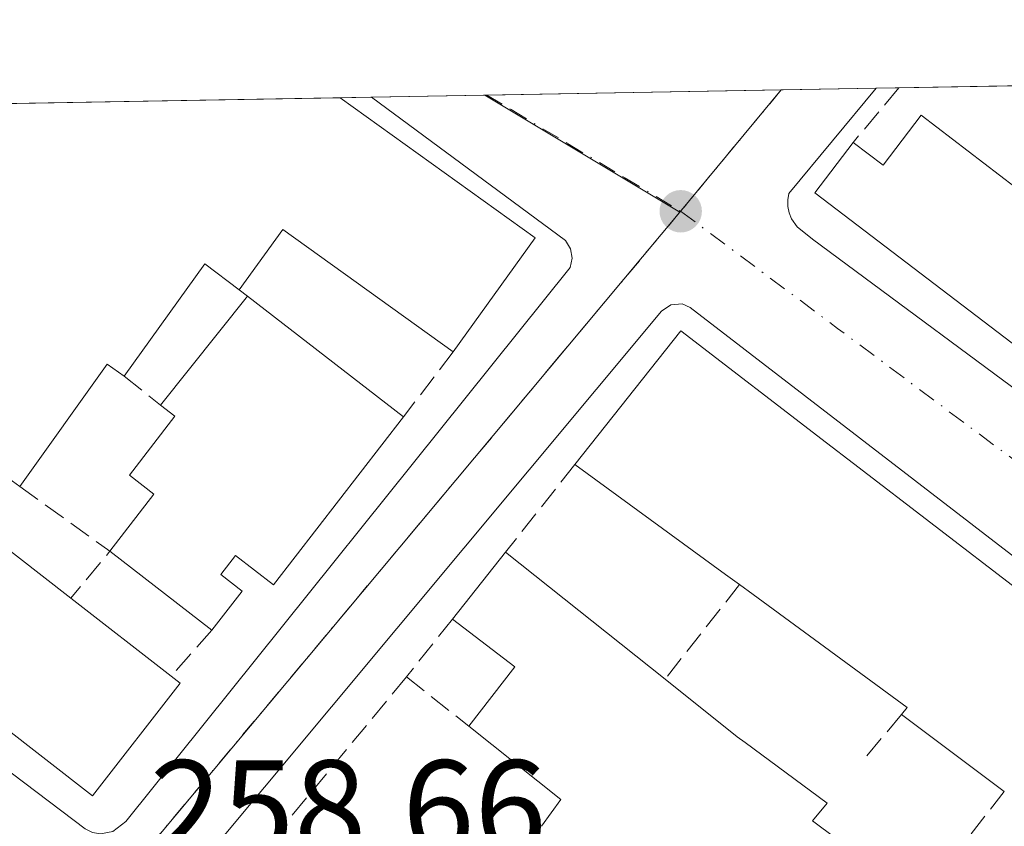
# Model space of a CAD drawing. Units: metres. Extents: x 622461 to 625952, y 4650842 to 4653218.
# Drawn here: x 625561 to 625633, y 4653158 to 4653218 of the extents above; entities that cross this region are included whole.
import ezdxf

# ---------------------------------------------------------------- set-up
doc = ezdxf.new("R2010")
doc.units = ezdxf.units.M
doc.header["$MEASUREMENT"] = 0
doc.linetypes.add('DGN Style 3', pattern=[2.307223458686699, 1.648016756204785, -0.6592067024819142])
doc.linetypes.add('DGN Style 4', pattern=[2.6384748266838614, 1.318413404963828, -0.6592067024819142, 0.001648016756204785, -0.6592067024819142])
for name, color, linetype, lineweight in [('Comarca CxS', 21, 'Continuous', 0), ('Comunidad Autónoma CxS', 142, 'Continuous', 0), ('Edificación Cxs', 1, 'Continuous', 13), ('Elemento construido', 1, 'Continuous', 0), ('Municipio CxS', 4, 'Continuous', 0), ('Muro lineal', 1, 'DGN Style 3', 13), ('Núcleo urbano CxS', 7, 'Continuous', 0), ('Provincia CxS', 1, 'Continuous', 0), ('Punto de cota en terreno', 7, 'Continuous', 0), ('Rótulo de punto de cota en terreno', 7, 'Continuous', 0), ('Vegetación y arbolados urbanos CxS', 151, 'Continuous', 0), ('Vía urbana Cxs', 4, 'Continuous', 0), ('Vía urbana eje', 4, 'DGN Style 4', 0)]:
    doc.layers.add(name, color=color, linetype=linetype, lineweight=lineweight)
doc.styles.add('Style-Arial', font='txt')

# ---------------------------------------------------------------- blocks, each defined once
blk = doc.blocks.new('5PATER')
at = {"layer": 'Vegetación y arbolados urbanos CxS', "linetype": 'Continuous', "lineweight": 0}
h = blk.add_hatch(color=51, dxfattribs=at)
edge = h.paths.add_edge_path()
edge.add_ellipse((0, 0), major_axis=(-0.1095731443231308, -0.1110710700762829), ratio=0.9994222409660322, start_angle=0, end_angle=360)
blk = doc.blocks.new('*U26')
at = {"layer": 'Vía urbana Cxs', "color": 4, "linetype": 'Continuous', "lineweight": 0}
blk.add_polyline3d([(625510.7001, 4653199.550100001, 260.4418000000005), (625565.5201000003, 4653158.090100001, 259.7296999999962), (625566.0701000001, 4653157.8301, 259.5273000000016), (625566.6601, 4653157.7301, 259.4657000000007), (625567.5500999996, 4653157.890100001, 259.6088000000018), (625568.5000999998, 4653158.620100001, 259.9285999999993), (625601.1700999998, 4653199.3101, 259.8597000000009), (625601.3000999996, 4653200.0001, 259.8162000000011), (625601.1801000005, 4653200.700099999, 259.860400000005), (625600.8300999999, 4653201.3101, 259.9882000000071), (625586.5701000001, 4653211.8301, 260.959600000002), (625586.5651000004, 4653211.833699999, 260.9602000000014), (625623.6436999999, 4653212.483300001, 260.3064000000013), (625617.2401000002, 4653204.7501, 259.9477999999945), (625617.1601, 4653204.280099999, 259.9440000000032), (625617.1700999998, 4653203.800100001, 259.9511000000057), (625617.2600999996, 4653203.3301, 259.968200000003), (625617.4401000004, 4653202.890100001, 259.9968999999983), (625617.8501000004, 4653202.3101, 260.1564000000071), (625618.9700999996, 4653201.390100001, 260.4821999999986), (625703.9901000002, 4653138.5001, 258.3172999999952)], dxfattribs=at)
blk.add_polyline3d([(625658.8400999998, 4653088.0701, 258.5688999999985), (625659.5401, 4653087.950099999, 258.277900000001), (625660.2500999998, 4653088.020099999, 258.1560999999929), (625660.7100999998, 4653088.170100001, 258.1518999999971), (625691.7500999998, 4653132.5601, 259.1034000000073), (625692.1201, 4653133.420100001, 258.5844999999972), (625692.1501000002, 4653134.350099999, 258.4487999999984), (625691.1300999997, 4653135.1601, 259.1521999999969), (625634.8800999997, 4653177.2401, 260.6126999999979), (625609.9801000003, 4653196.390100001, 260.0589999999939), (625609.4001000002, 4653196.640100001, 259.9581000000035), (625608.5701000001, 4653196.5801, 260.0672999999952), (625607.8800999997, 4653196.110099999, 260.4716999999946), (625573.9101, 4653155.390100001, 259.3208000000013), (625573.6201, 4653154.3201, 259.2822000000015), (625573.6700999998, 4653153.6501, 259.3306000000011), (625573.8901000004, 4653153.020099999, 259.4465999999957), (625615.1700999998, 4653120.950099999, 258.3830000000016), (625658.1901000004, 4653088.370100001, 259.047000000006)], close=True, dxfattribs=at)

msp = doc.modelspace()

# ---------------------------------------------------------------- linework, layer by layer
at = {"layer": 'Comarca CxS', "color": 21, "linetype": 'Continuous', "lineweight": 0, "flags": 128}
msp.add_lwpolyline([(624085.4567711882, 4650871.765028255), (622501.2900009004, 4650844.019983514), (622473.8886367278, 4652430.131080048), (622464.5225000007, 4652972.284299999), (622461.4036999989, 4653152.812700001), (622461.3300009021, 4653157.079983489), (622483.4260000006, 4653157.4671), (622546.8509999998, 4653158.578299999), (623771.2588360644, 4653180.029748344), (624798.6257000002, 4653198.029100002), (624811.0773999993, 4653198.247199999), (625911.1300009273, 4653217.51998349), (625918.9938000003, 4652775.170600001), (625919.3339999998, 4652756.033700001), (625942.3089000003, 4651463.660000001), (625945.2029999989, 4651300.8617), (625952.2500009257, 4650904.459983515), (625319.2938342162, 4650893.374410018), (624764.0534743402, 4650883.649948609)], close=True, dxfattribs=at)
at = {"layer": 'Comunidad Autónoma CxS', "color": 142, "linetype": 'Continuous', "lineweight": 0, "flags": 128}
msp.add_lwpolyline([(624085.4567711882, 4650871.765028255), (622501.2900009004, 4650844.019983514), (622473.8886367278, 4652430.131080048), (622464.5225000007, 4652972.284299999), (622461.4036999989, 4653152.812700001), (622461.3300009021, 4653157.079983489), (622483.4260000006, 4653157.4671), (622546.8509999998, 4653158.578299999), (623771.2588360644, 4653180.029748344), (624798.6257000002, 4653198.029100002), (624811.0773999993, 4653198.247199999), (625911.1300009273, 4653217.51998349), (625918.9938000003, 4652775.170600001), (625919.3339999998, 4652756.033700001), (625942.3089000003, 4651463.660000001), (625945.2029999989, 4651300.8617), (625952.2500009257, 4650904.459983515), (625319.2938342162, 4650893.374410018), (624764.0534743402, 4650883.649948609)], close=True, dxfattribs=at)
at = {"layer": 'Edificación Cxs', "color": 1, "linetype": 'Continuous', "lineweight": 13, "flags": 128}
for points, elevation in [([(625584.2701000003, 4653211.780099999), (625598.5900999998, 4653201.5001), (625592.5601000005, 4653193.120100001), (625580.0500999996, 4653202.110099999), (625576.8501000004, 4653197.670100001), (625574.3201000001, 4653199.600099999), (625568.3901000004, 4653191.3301), (625567.1401000004, 4653192.210100001), (625560.7100999998, 4653183.2401), (625559.3701, 4653184.210100001), (625553.3101000005, 4653188.550100001), (625551.0701000001, 4653185.440099999), (625556.6901000004, 4653181.0801), (625564.4700999996, 4653175.030099999), (625571.8400999998, 4653169.300100001), (625572.5100999996, 4653168.780099999), (625566.0701000001, 4653160.5101), (625542.4600999998, 4653178.850099999), (625558.1901000004, 4653199.090100001), (625547.2100999998, 4653207.600099999), (625543.5201000003, 4653203.100099999), (625533.5000999998, 4653210.890100001), (625533.4823000003, 4653210.903700001), (625584.2516999999, 4653211.793299999)], 264.4568), ([(625588.9200999998, 4653188.350099999), (625579.3701, 4653176.0101), (625576.5701000001, 4653178.170100001), (625575.4901000002, 4653176.780099999), (625577.0701000001, 4653175.550100001), (625574.8201000001, 4653172.6801), (625567.3400999998, 4653178.4801), (625570.5701000001, 4653182.6801), (625568.7801000001, 4653184.0601), (625572.1201, 4653188.390100001), (625571.0500999996, 4653189.210100001), (625577.4401000004, 4653197.210100001)], 265.5630999999994)]:
    msp.add_lwpolyline(points, close=True, dxfattribs=dict(at, elevation=elevation))
at = {"layer": 'Edificación Cxs', "color": 1, "linetype": 'Continuous', "lineweight": 13, "extrusion": (0.04001911146933567, 0.0007012295109427402, 0.9991986684310472), "elevation": 28560.23066691719, "flags": 128}
msp.add_lwpolyline([(4641537.578467724, -706383.1407581123), (4641537.578467724, -706433.9586734619)], dxfattribs=at)
at = {"layer": 'Edificación Cxs', "color": 1, "linetype": 'Continuous', "lineweight": 13, "extrusion": (0.1212596672898348, -0.08633160916108372, 0.9888594168780598), "elevation": -325601.8987040044, "flags": 128}
msp.add_lwpolyline([(4153472.678116008, 2164805.726335506), (4153472.678116008, 2164805.703494096)], dxfattribs=at)
at = {"layer": 'Edificación Cxs', "color": 1, "linetype": 'Continuous', "lineweight": 13, "extrusion": (0.143384348082335, 0.07070489485915464, 0.9871381598175403), "elevation": 418962.6127796931, "flags": 128}
msp.add_lwpolyline([(3896715.204512003, -2585307.827357153), (3896699.651292862, -2585316.232338057), (3896694.802273034, -2585306.999181615)], dxfattribs=at)
at = {"layer": 'Edificación Cxs', "color": 1, "linetype": 'Continuous', "lineweight": 13, "flags": 128}
for points, elevation in [([(625664.1001000004, 4653170.5801), (625619.1501000002, 4653204.8101), (625621.9600999998, 4653208.5101), (625624.1700999998, 4653206.8301), (625626.9600999998, 4653210.5101), (625635.0301000001, 4653204.350099999)], 262.1837999999987), ([(625633.0701000001, 4653160.8301), (625625.5100999996, 4653166.4901), (625625.9401000004, 4653167.0101), (625614.6041000001, 4653175.3095), (625613.6201, 4653176.030099999), (625612.5891000006, 4653176.780900001), (625601.5100999996, 4653184.850099999), (625609.2901, 4653194.6601), (625619.9937000005, 4653186.452099999), (625621.9770999998, 4653184.931299999), (625633.9874999998, 4653175.7215)], 266.1100000000002), ([(625599.0500999996, 4653158.280099999), (625600.4801000003, 4653160.2601), (625593.7100999998, 4653165.630100001), (625597.0900999998, 4653169.9901), (625592.5100999996, 4653173.5001), (625596.4200999998, 4653178.420100001), (625608.1401000004, 4653169.0801), (625613.4301000005, 4653164.860099999), (625614.0226999996, 4653164.4231), (625620.0500999996, 4653159.9801), (625618.9801000003, 4653158.690099999), (625619.4707000004, 4653158.324300001), (625626.6892999997, 4653152.942700001)], 265.9406000000016)]:
    msp.add_lwpolyline(points, dxfattribs=dict(at, elevation=elevation))
at = {"layer": 'Edificación Cxs', "color": 1, "linetype": 'Continuous', "lineweight": 13, "extrusion": (-0.04933716032145744, 0.3255511184687514, 0.9442363654695577), "elevation": 1484237.486190075, "flags": 128}
msp.add_lwpolyline([(-1315789.821804964, -4255524.476852389), (-1315791.755125994, -4255522.367023514), (-1315795.065034676, -4255525.777614886)], dxfattribs=at)
at = {"layer": 'Edificación Cxs', "color": 1, "linetype": 'Continuous', "lineweight": 13, "extrusion": (-0.04210056075025061, -0.2906393031589674, 0.9559060300279438), "elevation": -1378487.893790878, "flags": 128}
msp.add_lwpolyline([(-47945.39408184914, 4487877.527166337), (-47959.06365876307, 4487884.958568409), (-47961.59409230319, 4487879.881828421)], dxfattribs=at)
at = {"layer": 'Edificación Cxs', "color": 1, "linetype": 'Continuous', "lineweight": 13, "extrusion": (0.03983261752684136, -0.1240411023046605, 0.9914772652562465), "elevation": -552008.6801256151, "flags": 128}
msp.add_lwpolyline([(2018319.31864418, 4203007.08619553), (2018317.499889516, 4203009.719757582), (2018309.325335293, 4203003.606761902)], dxfattribs=at)
at = {"layer": 'Edificación Cxs', "color": 1, "linetype": 'Continuous', "lineweight": 13, "extrusion": (0.03947425066758824, 0.0494200321295328, 0.9979977174114921), "elevation": 254917.9797094261, "flags": 128}
msp.add_lwpolyline([(2415265.441914916, -4018086.447802825), (2415265.441914916, -4018096.707099644)], dxfattribs=at)
at = {"layer": 'Edificación Cxs', "color": 1, "linetype": 'Continuous', "lineweight": 13, "extrusion": (0.05576803532165795, -0.04304048720031469, 0.9975156353150171), "elevation": -165126.1536472321, "flags": 128}
msp.add_lwpolyline([(4065911.186270957, 2341941.728060491), (4065911.186270957, 2341927.190564805)], dxfattribs=at)
at = {"layer": 'Edificación Cxs', "color": 1, "linetype": 'Continuous', "lineweight": 13, "extrusion": (0.0009533903663739846, -0.1265854350583314, 0.9919552503404085), "elevation": -588169.4373018842, "flags": 128}
msp.add_lwpolyline([(660595.6118203631, 4610986.400412677), (660594.3684834313, 4610987.297014888), (660587.8711092928, 4610978.303344249)], dxfattribs=at)
at = {"layer": 'Edificación Cxs', "color": 1, "linetype": 'Continuous', "lineweight": 13, "extrusion": (-0.5894762922596641, -0.8077726044460426, 0.004595690400415209), "elevation": -4127491.303115451, "flags": 128}
msp.add_lwpolyline([(-2237607.039839149, 19233.21596691858), (-2237608.315244973, 19232.93866399019), (-2237622.021304495, 19230.16883474014)], dxfattribs=at)
at = {"layer": 'Edificación Cxs', "color": 1, "linetype": 'Continuous', "lineweight": 13, "extrusion": (-0.01384682983838552, 0.01076777898984728, 0.9998461482843511), "elevation": 41706.16744831032, "flags": 128}
msp.add_lwpolyline([(625500.3622553326, 4653001.751419595), (625508.1439036173, 4652995.70106883)], dxfattribs=at)
at = {"layer": 'Edificación Cxs', "color": 1, "linetype": 'Continuous', "lineweight": 13, "extrusion": (0.08363655071358067, -0.06485187087939018, 0.9943838103208326), "elevation": -249185.2694356513, "flags": 128}
msp.add_lwpolyline([(4060556.794501564, 2343745.962186147), (4060556.794501564, 2343755.480865402)], dxfattribs=at)
at = {"layer": 'Edificación Cxs', "color": 1, "linetype": 'Continuous', "lineweight": 13, "extrusion": (0.03727614129381934, 0.04690501666524757, 0.9982035908079455), "elevation": 241837.7088244619, "flags": 128}
msp.add_lwpolyline([(2405295.168378353, -4024855.196722244), (2405295.168378353, -4024861.492497005)], dxfattribs=at)
at = {"layer": 'Edificación Cxs', "color": 1, "linetype": 'Continuous', "lineweight": 13, "extrusion": (-0.01024787110565642, 0.008166818781687632, 0.9999141384182889), "elevation": 31851.55673326083, "flags": 128}
msp.add_lwpolyline([(625566.2415612234, 4653073.469651167), (625577.9629585054, 4653064.129339677)], dxfattribs=at)
at = {"layer": 'Edificación Cxs', "color": 1, "linetype": 'Continuous', "lineweight": 13, "extrusion": (0.1367031520440507, -0.1062834546789072, 0.9848939412356732), "elevation": -408778.9370350747, "flags": 128}
msp.add_lwpolyline([(4057497.393834682, 2326581.938449456), (4057497.393834682, 2326572.459859599)], dxfattribs=at)
at = {"layer": 'Edificación Cxs', "color": 1, "linetype": 'Continuous', "lineweight": 13, "extrusion": (-0.4180701098757465, -0.1033333558026761, 0.9025184767122715), "elevation": -742133.7135867302, "flags": 128}
msp.add_lwpolyline([(-4367119.044731191, 1555900.620114951), (-4367122.466338195, 1555905.414947327), (-4367126.972753486, 1555901.421691849)], dxfattribs=at)
at = {"layer": 'Edificación Cxs', "color": 1, "linetype": 'Continuous', "lineweight": 13, "extrusion": (0.1214673310360853, -0.09093982719852904, 0.9884207784744672), "elevation": -346903.0403391662, "flags": 128}
msp.add_lwpolyline([(4099848.068728788, 2261465.58953451), (4099848.068728788, 2261475.144173176)], dxfattribs=at)
at = {"layer": 'Edificación Cxs', "color": 1, "linetype": 'Continuous', "lineweight": 13, "extrusion": (-0.3339921210812822, -0.2676782083561725, 0.9037685764767746), "elevation": -1454258.545776676, "flags": 128}
msp.add_lwpolyline([(-3239695.05837811, 3071280.55213267), (-3239695.709103821, 3071283.15690868), (-3239704.133259143, 3071281.027576134)], dxfattribs=at)
at = {"layer": 'Edificación Cxs', "color": 1, "linetype": 'Continuous', "lineweight": 13}
for points in [[(625626.9600999998, 4653210.5101, 260.8010000000068), (625635.0301000001, 4653204.350099999, 262.1837999999989), (625637.2600999996, 4653207.280099999, 260.758600000001), (625638.7100999998, 4653206.170100001, 261.4839999999967), (625641.1300999997, 4653209.3301, 261.1818999999959)], [(625664.4401000004, 4653170.9801, 260.7550000000047), (625664.1001000004, 4653170.5801, 260.629700000005), (625619.1501000002, 4653204.8101, 260.6861000000063), (625621.9600999998, 4653208.5101, 261.2293000000063)], [(625601.5100999996, 4653184.850099999, 261.2936000000045), (625609.2901, 4653194.6601, 261.233699999997), (625619.9937000005, 4653186.452099999, 261.9392999999982), (625621.9770999998, 4653184.931299999, 262.5500999999931), (625633.9874999998, 4653175.7215, 262.3696999999956)], [(625567.3400999998, 4653178.4801, 263.2443999999959), (625570.5701000001, 4653182.6801, 264.9281000000047), (625568.7801000001, 4653184.0601, 263.1049999999959), (625572.1201, 4653188.390100001, 264.8325000000041), (625571.0500999996, 4653189.210100001, 263.7991999999941)], [(625588.9200999998, 4653188.350099999, 262.1261999999988), (625579.3701, 4653176.0101, 262.5179000000062), (625576.5701000001, 4653178.170100001, 265.5630999999994), (625575.4901000002, 4653176.780099999, 265.1371000000072), (625577.0701000001, 4653175.550100001, 263.5190000000002), (625574.8201000001, 4653172.6801, 262.2369999999937)], [(625571.8400999998, 4653169.300100001, 262.2912000000069), (625572.5100999996, 4653168.780099999, 261.6064000000042), (625566.0701000001, 4653160.5101, 261.7212), (625542.4600999998, 4653178.850099999, 263.3521000000038)], [(625625.5100999996, 4653166.4901, 265.125199999995), (625625.9401000004, 4653167.0101, 265.8218000000052), (625614.6041000001, 4653175.3095, 264.6193000000058), (625613.6201, 4653176.030099999, 264.3407000000007)], [(625608.1401000004, 4653169.0801, 261.1420999999973), (625613.4301000005, 4653164.860099999, 260.7936000000045), (625614.0226999996, 4653164.4231, 260.8448000000063), (625620.0500999996, 4653159.9801, 260.6928000000044), (625618.9801000003, 4653158.690099999, 261.1992999999929), (625619.4707000004, 4653158.324300001, 261.0764000000054), (625626.6892999997, 4653152.942700001, 260.1548999999941), (625626.8000999996, 4653152.860099999, 260.1392000000051)]]:
    msp.add_polyline3d(points, dxfattribs=at)
at = {"layer": 'Elemento construido', "color": 1, "linetype": 'Continuous', "lineweight": 0}
for points in [[(625497.0433999998, 4653210.2652, 259.9465999999957), (625497.0500999996, 4653210.2601, 259.9464000000008), (625510.7001, 4653199.550100001, 260.4418000000005), (625565.5201000003, 4653158.090100001, 259.7296999999962), (625566.0701000001, 4653157.8301, 259.5273000000016), (625566.6601, 4653157.7301, 259.4657000000007), (625567.5500999996, 4653157.890100001, 259.6088000000018), (625568.5000999998, 4653158.620100001, 259.9285999999993), (625601.1700999998, 4653199.3101, 259.8597000000009), (625601.3000999996, 4653200.0001, 259.8162000000011), (625601.1801000005, 4653200.700099999, 259.860400000005), (625600.8300999999, 4653201.3101, 259.9882000000071), (625586.5701000001, 4653211.8301, 260.959600000002), (625586.5652000001, 4653211.833699999, 260.9600999999966)], [(625623.6436999999, 4653212.483300001, 260.3064000000013), (625617.2401000002, 4653204.7501, 259.9477999999945), (625617.1601, 4653204.280099999, 259.9440000000032), (625617.1700999998, 4653203.800100001, 259.9511000000057), (625617.2600999996, 4653203.3301, 259.968200000003), (625617.4401000004, 4653202.890100001, 259.9968999999983), (625617.8501000004, 4653202.3101, 260.1564000000071), (625618.9700999996, 4653201.390100001, 260.4821999999986), (625703.9901000002, 4653138.5001, 258.3172999999952), (625737.3201000001, 4653113.050100001, 259.2863999999972), (625737.7200999996, 4653112.970100001, 259.287599999996), (625738.1300999997, 4653112.9001, 259.2350000000006), (625738.5500999996, 4653112.840100001, 259.1827000000048), (625738.9600999998, 4653112.800100001, 259.1330000000016), (625739.3701, 4653112.7601, 259.0840000000026), (625739.7901, 4653112.7501, 259.0345999999991), (625740.2001, 4653112.7401, 258.9866000000038), (625740.6201, 4653112.7501, 258.9373000000051), (625741.0301000001, 4653112.780099999, 258.8886000000057), (625741.4501, 4653112.8101, 258.8381999999983), (625741.8601000002, 4653112.860099999, 258.7877000000008)], [(625659.5401, 4653087.950099999, 258.277900000001), (625660.2500999998, 4653088.020099999, 258.1560999999929), (625660.7100999998, 4653088.170100001, 258.1518999999971), (625691.7500999998, 4653132.5601, 259.1034000000073), (625692.1201, 4653133.420100001, 258.5844999999972), (625692.1501000002, 4653134.350099999, 258.4487999999984), (625691.1300999997, 4653135.1601, 259.1521999999969), (625634.8800999997, 4653177.2401, 260.6126999999979), (625609.9801000003, 4653196.390100001, 260.0589999999939), (625609.4001000002, 4653196.640100001, 259.9581000000035), (625608.5701000001, 4653196.5801, 260.0672999999952), (625607.8800999997, 4653196.110099999, 260.4716999999946), (625573.9101, 4653155.390100001, 259.3208000000013), (625573.6201, 4653154.3201, 259.2822000000015), (625573.6700999998, 4653153.6501, 259.3306000000011), (625573.8901000004, 4653153.020099999, 259.4465999999957), (625615.1700999998, 4653120.950099999, 258.3830000000016), (625658.1901000004, 4653088.370100001, 259.047000000006), (625658.8400999998, 4653088.0701, 258.5688999999985), (625659.5401, 4653087.950099999, 258.277900000001)]]:
    msp.add_polyline3d(points, dxfattribs=at)
at = {"layer": 'Municipio CxS', "color": 4, "linetype": 'Continuous', "lineweight": 0, "flags": 128}
msp.add_lwpolyline([(623771.2588360644, 4653180.029748344), (624798.6257000002, 4653198.029100002), (624811.0773999993, 4653198.247199999), (625911.1300009273, 4653217.51998349), (625918.9938000003, 4652775.170600001), (625919.3339999998, 4652756.033700001), (625942.3089000003, 4651463.660000001)], dxfattribs=at)
at = {"layer": 'Muro lineal', "color": 1, "linetype": 'DGN Style 3', "lineweight": 13, "extrusion": (-0.7538371696888959, 0.6534829079110598, 0.06848073206048631), "elevation": 2569193.029773334, "flags": 128}
msp.add_lwpolyline([(-3925816.10443227, -176093.4538823362), (-3925816.100744509, -176093.4535816302), (-3925810.870881008, -176092.3777560643)], dxfattribs=at)
at = {"layer": 'Muro lineal', "color": 1, "linetype": 'DGN Style 3', "lineweight": 13, "extrusion": (-0.1887341641325773, 0.1471486701203831, 0.9709411332161081), "elevation": 566899.4494671089, "flags": 128}
msp.add_lwpolyline([(-4054305.942621903, -2298874.367896336), (-4054305.942621903, -2298873.597374851)], dxfattribs=at)
at = {"layer": 'Muro lineal', "color": 1, "linetype": 'DGN Style 3', "lineweight": 13, "extrusion": (-0.01497905785853354, -0.01962914999861465, 0.9996951156707743), "elevation": -100446.8184439252, "flags": 128}
msp.add_lwpolyline([(-2325510.328494745, 4077436.018101948), (-2325510.328494745, 4077430.016063689)], dxfattribs=at)
at = {"layer": 'Muro lineal', "color": 1, "linetype": 'DGN Style 3', "lineweight": 13, "extrusion": (-0.2766655524850525, 0.2205003651223536, 0.9353265531615412), "elevation": 853202.6980123383, "flags": 128}
msp.add_lwpolyline([(-4028756.048484973, -2254926.892833381), (-4028756.048484973, -2254923.256167387)], dxfattribs=at)
at = {"layer": 'Muro lineal', "color": 1, "linetype": 'DGN Style 3', "lineweight": 13, "extrusion": (-0.02630692600031138, -0.03323252144697463, 0.9991013688123396), "elevation": -170833.6591661475, "flags": 128}
msp.add_lwpolyline([(-2397584.4812492, 4033101.918261278), (-2397584.4812492, 4033093.710092518)], dxfattribs=at)
at = {"layer": 'Muro lineal', "color": 1, "linetype": 'DGN Style 3', "lineweight": 13, "extrusion": (-0.07354044729946192, 0.2535504712279005, 0.9645226597395754), "elevation": 1134064.999518842, "flags": 128}
msp.add_lwpolyline([(-1897000.947327081, -4142309.080579404), (-1897005.98894346, -4142302.426035804), (-1897002.271503603, -4142299.819597137)], dxfattribs=at)
at = {"layer": 'Muro lineal', "color": 1, "linetype": 'DGN Style 3', "lineweight": 13, "extrusion": (-0.2104456337454772, -0.2668972909667474, 0.9404671558922596), "elevation": -1373329.127840526, "flags": 128}
msp.add_lwpolyline([(-2389828.908361871, 3800805.774307668), (-2389828.908361871, 3800796.363465944)], dxfattribs=at)
at = {"layer": 'Muro lineal', "color": 1, "linetype": 'DGN Style 3', "lineweight": 13, "extrusion": (-0.1106015614836331, -0.1394826814278509, 0.9840283919578128), "elevation": -717971.4762594231, "flags": 128}
msp.add_lwpolyline([(-2400905.188510533, 3970335.113573768), (-2400905.188510533, 3970329.601572912)], dxfattribs=at)
at = {"layer": 'Muro lineal', "color": 1, "linetype": 'DGN Style 3', "lineweight": 13, "extrusion": (0.007953996964104787, 0.00902164755808586, 0.9999276692879504), "elevation": 47217.32219888284, "flags": 128}
msp.add_lwpolyline([(625552.9434295507, 4652936.057436356), (625549.9630927019, 4652932.6772988)], dxfattribs=at)
at = {"layer": 'Muro lineal', "color": 1, "linetype": 'DGN Style 3', "lineweight": 13, "extrusion": (-0.2924574710695464, 0.2376760196040267, 0.926271416659713), "elevation": 923229.6751406782, "flags": 128}
msp.add_lwpolyline([(-4005607.715176709, -2268501.644064097), (-4005587.430932347, -2268501.834852602), (-4005587.409266132, -2268500.271660551)], dxfattribs=at)
at = {"layer": 'Muro lineal', "color": 1, "linetype": 'DGN Style 3', "lineweight": 13, "extrusion": (-0.08500846027573279, 0.06733711732425098, 0.9941022454013518), "elevation": 260409.4404270015, "flags": 128}
msp.add_lwpolyline([(-4035930.996091796, -2384699.945105682), (-4035930.996091796, -2384694.080483274)], dxfattribs=at)
at = {"layer": 'Muro lineal', "color": 1, "linetype": 'DGN Style 3', "lineweight": 13, "extrusion": (-0.4384539520439262, -0.5232108500539047, 0.7307588783743466), "elevation": -2708701.429536627, "flags": 128}
msp.add_lwpolyline([(-2509193.777274602, 2900042.911317256), (-2509193.777274602, 2900037.180148851)], dxfattribs=at)
at = {"layer": 'Muro lineal', "color": 1, "linetype": 'DGN Style 3', "lineweight": 13, "extrusion": (-0.2035866279801802, -0.2587855542318919, 0.9442364755867846), "elevation": -1331292.35951171, "flags": 128}
msp.add_lwpolyline([(-2385340.501426826, 3818525.090196862), (-2385340.501426826, 3818514.350620033)], dxfattribs=at)
at = {"layer": 'Núcleo urbano CxS', "color": 7, "linetype": 'Continuous', "lineweight": 0, "extrusion": (0.01087582062267959, 0.0001905567620219898, 0.9999408383569018), "elevation": 7950.569237666828, "flags": 128}
msp.add_lwpolyline([(625585.5063435778, 4653211.082248692), (625604.1934494775, 4653211.409648697)], dxfattribs=at)
at = {"layer": 'Núcleo urbano CxS', "color": 7, "linetype": 'Continuous', "lineweight": 0, "extrusion": (0.02259471942527153, 0.0003955589766458905, 0.9997446284862896), "elevation": 16235.14062246503, "flags": 128}
msp.add_lwpolyline([(4641548.650243602, -706751.9101409334), (4641548.650243601, -706754.2244864352)], dxfattribs=at)
at = {"layer": 'Núcleo urbano CxS', "color": 7, "linetype": 'Continuous', "lineweight": 0, "extrusion": (0.01477170913110177, 0.0002586927278139743, 0.9998908588878181), "elevation": 10704.34080153626, "flags": 128}
msp.add_lwpolyline([(625514.4735744764, 4653209.220165745), (625522.8112847421, 4653209.36616575)], dxfattribs=at)
at = {"layer": 'Núcleo urbano CxS', "color": 7, "linetype": 'Continuous', "lineweight": 0, "extrusion": (0.007445668580033015, -0.004458549810100348, 0.9999623409673923), "elevation": -15829.10375766983, "flags": 128}
msp.add_lwpolyline([(625575.6281030636, 4653187.654764857), (625589.9626853616, 4653179.071379544)], dxfattribs=at)
at = {"layer": 'Núcleo urbano CxS', "color": 7, "linetype": 'Continuous', "lineweight": 0, "extrusion": (0.006261030203021883, 0.0001089254354315697, 0.9999803936258184), "elevation": 4683.227728614011, "flags": 128}
msp.add_lwpolyline([(625581.0151566132, 4653211.497081976), (625581.1588594315, 4653211.499581978)], dxfattribs=at)
at = {"layer": 'Núcleo urbano CxS', "color": 7, "linetype": 'Continuous', "lineweight": 0, "extrusion": (0.0006841637783364881, 1.199032956064671e-05, 0.9999997658880508), "elevation": 743.3131545327782, "flags": 128}
msp.add_lwpolyline([(625594.7216382155, 4653211.973521922), (625616.3472432797, 4653212.352521921)], dxfattribs=at)
at = {"layer": 'Núcleo urbano CxS', "color": 7, "linetype": 'Continuous', "lineweight": 0, "extrusion": (-0.007086934841657475, -0.008543988591160153, 0.9999383859086041), "elevation": -43931.2185023953, "flags": 128}
msp.add_lwpolyline([(625602.7986621005, 4653006.850617483), (625595.3620324752, 4652997.885590257)], dxfattribs=at)
at = {"layer": 'Núcleo urbano CxS', "color": 7, "linetype": 'Continuous', "lineweight": 0, "extrusion": (-0.01794785966140261, -0.0003142966930058905, 0.9998388747949158), "elevation": -12431.51588472886, "flags": 128}
msp.add_lwpolyline([(-4641545.150041121, 706884.4613213853), (-4641545.150041121, 706891.4360141889)], dxfattribs=at)
at = {"layer": 'Núcleo urbano CxS', "color": 7, "linetype": 'Continuous', "lineweight": 0, "extrusion": (-0.04376524400567876, -0.0007671292844877183, 0.9990415481499179), "elevation": -30690.81521890325, "flags": 128}
msp.add_lwpolyline([(-4641533.400498557, 706411.4882171542), (-4641533.400498556, 706413.1787968917)], dxfattribs=at)
at = {"layer": 'Núcleo urbano CxS', "color": 7, "linetype": 'Continuous', "lineweight": 0, "extrusion": (0.008697124262758238, 0.0001523599316265293, 0.9999621676923629), "elevation": 6409.423779956662, "flags": 128}
msp.add_lwpolyline([(625507.5618168364, 4653209.98116939), (625558.3331382214, 4653210.8705694)], dxfattribs=at)
at = {"layer": 'Núcleo urbano CxS', "color": 7, "linetype": 'Continuous', "lineweight": 0, "extrusion": (0.02896045605217521, -0.03798463375394103, 0.998858578370246), "elevation": -158373.2283692587, "flags": 128}
msp.add_lwpolyline([(3318766.046233419, 3317287.85053304), (3318701.378792268, 3317273.192836189), (3318633.711506584, 3317257.456193632), (3318629.724023401, 3317257.136586961), (3318625.597761629, 3317256.811376403)], dxfattribs=at)
at = {"layer": 'Núcleo urbano CxS', "color": 7, "linetype": 'Continuous', "lineweight": 0}
msp.add_polyline3d([(625540.7045, 4652983.417300001, 256.2353000000003), (625483.3809000002, 4653019.301899999, 257.068299999999), (625510.2127, 4653058.139900001, 257.6962000000058), (625504.7777000006, 4653065.217900001, 257.7697999999946), (625499.4484999999, 4653073.2993, 257.9961999999941), (625516.3443, 4653093.5867, 257.8834999999963), (625519.4282999998, 4653096.347300001, 257.8858000000037), (625522.4061000004, 4653099.018300001, 257.914300000004), (625566.6873000005, 4653152.5449, 258.6772000000055), (625609.2357000001, 4653203.396500001, 259.3660999999993), (625616.6715000002, 4653212.361099999, 259.4953999999998), (625715.7147000004, 4653214.0963, 259.8929999999964)], dxfattribs=at)
msp.add_polyline3d([(625609.2357000001, 4653203.396500001, 259.3660999999993), (625566.6873000005, 4653152.5449, 258.6772000000055), (625522.4061000004, 4653099.018300001, 257.914300000004), (625519.4282999998, 4653096.347300001, 257.8858000000037), (625516.3443, 4653093.5867, 257.8834999999963), (625491.9644999999, 4653112.723099999, 258.2837), (625443.9836999997, 4653152.1097, 258.9376000000047), (625424.0526999999, 4653166.6875, 259.1671999999962), (625400.4266999997, 4653178.483700001, 259.4208999999973), (625405.2599, 4653184.287900001, 259.4774000000034), (625424.6213999996, 4653208.996400001, 259.8894), (625594.9019999999, 4653211.979699999, 259.5111000000034)], close=True, dxfattribs=at)
msp.add_3dface([(625609.2357000001, 4653203.396500001, 259.3660999999993), (625594.9019999999, 4653211.979699999, 259.5111000000034), (625616.6715000002, 4653212.361099999, 259.4953999999998)], dxfattribs=at)
at = {"layer": 'Provincia CxS', "color": 1, "linetype": 'Continuous', "lineweight": 0, "flags": 128}
msp.add_lwpolyline([(624085.4567711882, 4650871.765028255), (622501.2900009004, 4650844.019983514), (622473.8886367278, 4652430.131080048), (622464.5225000007, 4652972.284299999), (622461.4036999989, 4653152.812700001), (622461.3300009021, 4653157.079983489), (622483.4260000006, 4653157.4671), (622546.8509999998, 4653158.578299999), (623771.2588360644, 4653180.029748344), (624798.6257000002, 4653198.029100002), (624811.0773999993, 4653198.247199999), (625911.1300009273, 4653217.51998349), (625918.9938000003, 4652775.170600001), (625919.3339999998, 4652756.033700001), (625942.3089000003, 4651463.660000001), (625945.2029999989, 4651300.8617), (625952.2500009257, 4650904.459983515), (625319.2938342162, 4650893.374410018), (624764.0534743402, 4650883.649948609)], close=True, dxfattribs=at)
at = {"layer": 'Vía urbana Cxs', "color": 4, "linetype": 'Continuous', "lineweight": 0, "extrusion": (0.01762201741905156, 0.0003086829386469769, 0.9998446725451539), "elevation": 12721.38401778429, "flags": 128}
msp.add_lwpolyline([(4641541.448732299, -706873.492241266), (4641541.448732299, -706910.5821905269)], dxfattribs=at)
at = {"layer": 'Vía urbana Cxs', "color": 4, "linetype": 'Continuous', "lineweight": 0}
for points in [[(625497.0433999998, 4653210.2653, 259.9465999999957), (625497.0500999996, 4653210.2601, 259.9464000000008), (625510.7001, 4653199.550100001, 260.4418000000005), (625565.5201000003, 4653158.090100001, 259.7296999999962), (625566.0701000001, 4653157.8301, 259.5273000000016), (625566.6601, 4653157.7301, 259.4657000000007), (625567.5500999996, 4653157.890100001, 259.6088000000018), (625568.5000999998, 4653158.620100001, 259.9285999999993), (625601.1700999998, 4653199.3101, 259.8597000000009), (625601.3000999996, 4653200.0001, 259.8162000000011), (625601.1801000005, 4653200.700099999, 259.860400000005), (625600.8300999999, 4653201.3101, 259.9882000000071), (625586.5701000001, 4653211.8301, 260.959600000002), (625586.5652000001, 4653211.833699999, 260.9600999999966)], [(625623.6436999999, 4653212.483200001, 260.3064000000013), (625617.2401000002, 4653204.7501, 259.9477999999945), (625617.1601, 4653204.280099999, 259.9440000000032), (625617.1700999998, 4653203.800100001, 259.9511000000057), (625617.2600999996, 4653203.3301, 259.968200000003), (625617.4401000004, 4653202.890100001, 259.9968999999983), (625617.8501000004, 4653202.3101, 260.1564000000071), (625618.9700999996, 4653201.390100001, 260.4821999999986), (625703.9901000002, 4653138.5001, 258.3172999999952), (625737.3201000001, 4653113.050100001, 259.2863999999972), (625737.7200999996, 4653112.970100001, 259.287599999996), (625738.1300999997, 4653112.9001, 259.2350000000006), (625738.5500999996, 4653112.840100001, 259.1827000000048), (625738.9600999998, 4653112.800100001, 259.1330000000016), (625739.3701, 4653112.7601, 259.0840000000026), (625739.7901, 4653112.7501, 259.0345999999991), (625740.2001, 4653112.7401, 258.9866000000038), (625740.6201, 4653112.7501, 258.9373000000051), (625741.0301000001, 4653112.780099999, 258.8886000000057), (625741.4501, 4653112.8101, 258.8381999999983), (625741.8601000002, 4653112.860099999, 258.7877000000008)], [(625659.5401, 4653087.950099999, 258.277900000001), (625660.2500999998, 4653088.020099999, 258.1560999999929), (625660.7100999998, 4653088.170100001, 258.1518999999971), (625691.7500999998, 4653132.5601, 259.1034000000073), (625692.1201, 4653133.420100001, 258.5844999999972), (625692.1501000002, 4653134.350099999, 258.4487999999984), (625691.1300999997, 4653135.1601, 259.1521999999969), (625634.8800999997, 4653177.2401, 260.6126999999979), (625609.9801000003, 4653196.390100001, 260.0589999999939), (625609.4001000002, 4653196.640100001, 259.9581000000035), (625608.5701000001, 4653196.5801, 260.0672999999952), (625607.8800999997, 4653196.110099999, 260.4716999999946), (625573.9101, 4653155.390100001, 259.3208000000013), (625573.6201, 4653154.3201, 259.2822000000015), (625573.6700999998, 4653153.6501, 259.3306000000011), (625573.8901000004, 4653153.020099999, 259.4465999999957), (625615.1700999998, 4653120.950099999, 258.3830000000016), (625658.1901000004, 4653088.370100001, 259.047000000006), (625658.8400999998, 4653088.0701, 258.5688999999985)]]:
    msp.add_polyline3d(points, dxfattribs=at)
at = {"layer": 'Vía urbana eje', "color": 4, "linetype": 'DGN Style 4', "lineweight": 0, "extrusion": (-0.01987495597163021, -0.02396267473016775, 0.9995152706911996), "elevation": -123677.9183472886, "flags": 128}
msp.add_lwpolyline([(-2489080.47346772, 3979065.68594932), (-2489080.47346772, 3979054.103144988)], dxfattribs=at)
at = {"layer": 'Vía urbana eje', "color": 4, "linetype": 'DGN Style 4', "lineweight": 0, "extrusion": (0.6100910628061822, 0.7922976828689541, 0.007299096143331972), "elevation": 4068336.589065247, "flags": 128}
msp.add_lwpolyline([(2343368.540811441, -29436.01524179281), (2343360.92334125, -29436.0968532007), (2343356.110891157, -29436.09041754452), (2343312.727531619, -29436.28849062101), (2343307.901057264, -29436.14624528258), (2343274.15844429, -29437.29007575281)], dxfattribs=at)
at = {"layer": 'Vía urbana eje', "color": 4, "linetype": 'DGN Style 4', "lineweight": 0, "extrusion": (0.5977120002200393, 0.8017085864758837, 0.00192539964686504), "elevation": 4104447.83821534, "flags": 128}
msp.add_lwpolyline([(2279723.435612907, -7643.351577963496), (2279718.639569639, -7643.314094022803), (2279713.837549239, -7643.358694493792), (2279709.043545939, -7643.204083825658), (2279694.651478973, -7643.485388892999), (2279689.857475675, -7643.4116780749), (2279685.061432406, -7643.543593820204), (2279680.267429107, -7643.738782503688), (2279651.483295174, -7644.216492795716), (2279646.689291875, -7644.190381889408), (2279641.893248607, -7644.237397792069), (2279637.099245308, -7644.413086511697), (2279632.297224909, -7644.51968686777), (2279627.503221609, -7644.607075751053), (2279622.707178341, -7644.661491640016), (2279617.905157942, -7644.673092172178), (2279613.111154642, -7644.89008081525)], dxfattribs=at)
at = {"layer": 'Vía urbana eje', "color": 4, "linetype": 'DGN Style 4', "lineweight": 0}
for points in [[(625595.0455999998, 4653211.982200001, 259.5663000000059), (625596.8201000001, 4653210.920100001, 259.6346999999951), (625600.9700999996, 4653208.4301, 259.5528000000049), (625605.1300999997, 4653205.940099999, 259.4021999999969), (625609.2801000001, 4653203.450099999, 259.3650000000052)], [(625609.2801000001, 4653203.450099999, 259.3650000000052), (625606.2500999998, 4653199.8201, 259.405700000003), (625600.1700999998, 4653192.5601, 259.7048000000068), (625597.1300999997, 4653188.920100001, 259.4777000000031), (625588.0100999996, 4653178.030099999, 259.3570000000037), (625584.9700999996, 4653174.390100001, 259.5978999999934), (625572.8101000005, 4653159.870100001, 259.0694999999978), (625566.7401000002, 4653152.600099999, 258.6739999999991)]]:
    msp.add_polyline3d(points, dxfattribs=at)

# ---------------------------------------------------------------- block references
at = {"layer": 'Punto de cota en terreno', "color": 7, "linetype": 'Continuous', "lineweight": 0, "xscale": 10, "yscale": 10, "zscale": 10}
msp.add_blockref('5PATER', (625609.29, 4653203.449999999, 259.3500000000058), dxfattribs=at)
at = {"layer": 'Vía urbana Cxs', "color": 4, "linetype": 'Continuous', "lineweight": 0}
msp.add_blockref('*U26', (0, 0), dxfattribs=at)

# ---------------------------------------------------------------- texts
at = {"layer": 'Rótulo de punto de cota en terreno', "color": 7, "linetype": 'Continuous', "lineweight": 0, "style": 'Style-Arial'}
msp.add_text('258,66', height=7.000000000000002, dxfattribs=at).set_placement((625570.2778000003, 4653156.127800001))

doc.saveas('drawing.dxf')
